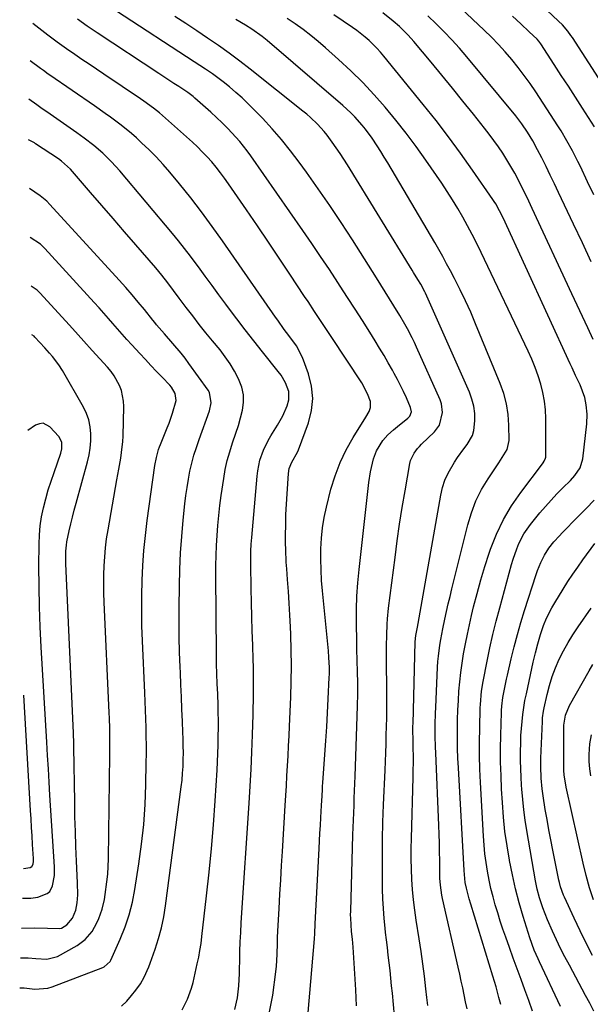
# Model space of a CAD drawing. Units: inches. Extents: x 1820370 to 1825614, y 420992 to 426293.
# Drawn here: x 1820386 to 1820601, y 422356 to 422727 of the extents above; entities that cross this region are included whole.
import ezdxf

# ---------------------------------------------------------------- set-up
doc = ezdxf.new("R2010")
doc.units = ezdxf.units.IN
doc.header["$MEASUREMENT"] = 0
doc.layers.add('7', color=7, linetype='Continuous')
doc.layers.add('8', color=7, linetype='Continuous')

msp = doc.modelspace()

# ---------------------------------------------------------------- linework, layer by layer
at = {"layer": '7', "color": 18}
for points in [[(1820610.1, 422695.2, 1984), (1820594.13, 422719.88, 1984), (1820593.56, 422720.73, 1984), (1820592.34, 422722.38, 1984), (1820590.32, 422724.7, 1984), (1820588.87, 422726.14, 1984), (1820573.79, 422740.32, 1984)], [(1820529.02, 422330.8, 1966), (1820526.34, 422360.57, 1966), (1820526.07, 422363.44, 1966), (1820525.78, 422366.31, 1966), (1820525.47, 422369.17, 1966), (1820525.14, 422372.04, 1966), (1820524.8, 422374.9, 1966), (1820524.46, 422377.76, 1966), (1820524.12, 422380.62, 1966), (1820523.79, 422383.48, 1966), (1820523.6, 422385.08, 1966), (1820523.24, 422388.74, 1966), (1820522.95, 422392.41, 1966), (1820522.77, 422396.09, 1966), (1820522.67, 422399.77, 1966), (1820522.61, 422405.4, 1966), (1820522.6, 422411.9, 1966), (1820522.65, 422418.4, 1966), (1820522.8, 422424.9, 1966), (1820523.03, 422431.4, 1966), (1820523.59, 422444.5, 1966), (1820523.72, 422447.77, 1966), (1820523.85, 422451.05, 1966), (1820523.96, 422454.33, 1966), (1820524.07, 422457.61, 1966), (1820524.15, 422460.89, 1966), (1820524.21, 422464.17, 1966), (1820524.24, 422467.45, 1966), (1820524.24, 422470.73, 1966), (1820524.18, 422489.17, 1966), (1820524.19, 422491.21, 1966), (1820524.24, 422495.28, 1966), (1820524.39, 422499.35, 1966), (1820524.52, 422501.39, 1966), (1820524.93, 422505.44, 1966), (1820527.34, 422524.43, 1966), (1820528.18, 422530.7, 1966), (1820529.09, 422536.97, 1966), (1820530.09, 422543.22, 1966), (1820531.14, 422549.46, 1966), (1820532.98, 422559.82, 1966), (1820533.23, 422560.85, 1966), (1820534.53, 422563.72, 1966), (1820535.8, 422565.43, 1966), (1820536.52, 422566.22, 1966), (1820537.26, 422566.98, 1966), (1820542.17, 422571.63, 1966), (1820544.12, 422574.21, 1966), (1820545.25, 422578.94, 1966), (1820544.83, 422582.15, 1966), (1820544.29, 422583.71, 1966), (1820535.49, 422603.54, 1966), (1820534.68, 422605.3, 1966), (1820533.84, 422607.04, 1966), (1820532.03, 422610.46, 1966), (1820531.08, 422612.14, 1966), (1820529.12, 422615.47, 1966), (1820526.89, 422619.08, 1966), (1820525.26, 422621.7, 1966), (1820523.63, 422624.32, 1966), (1820521.99, 422626.93, 1966), (1820520.34, 422629.55, 1966), (1820511.29, 422643.86, 1966), (1820507.11, 422650.33, 1966), (1820502.85, 422656.75, 1966), (1820498.46, 422663.08, 1966), (1820493.99, 422669.35, 1966), (1820491.27, 422673.09, 1966), (1820488.01, 422677.38, 1966), (1820484.63, 422681.58, 1966), (1820481.08, 422685.63, 1966), (1820477.42, 422689.58, 1966), (1820474.3, 422692.8, 1966), (1820472.07, 422695.03, 1966), (1820469.78, 422697.2, 1966), (1820467.42, 422699.3, 1966), (1820465.01, 422701.33, 1966), (1820462.68, 422703.23, 1966), (1820458.71, 422706.23, 1966), (1820455.97, 422708.09, 1966), (1820451.81, 422710.83, 1966), (1820422.47, 422729.89, 1966)], [(1820579.07, 422353.85, 1974), (1820577.68, 422357.86, 1974), (1820576.23, 422361.85, 1974), (1820574.76, 422365.82, 1974), (1820573.29, 422369.8, 1974), (1820571.84, 422373.79, 1974), (1820570.4, 422377.78, 1974), (1820568.99, 422381.71, 1974), (1820567.94, 422384.72, 1974), (1820566.93, 422387.74, 1974), (1820565.98, 422390.78, 1974), (1820565.06, 422393.83, 1974), (1820564.22, 422396.91, 1974), (1820563.45, 422400, 1974), (1820562.78, 422403.11, 1974), (1820562.13, 422406.48, 1974), (1820561.62, 422409.75, 1974), (1820561.18, 422413.03, 1974), (1820560.87, 422416.33, 1974), (1820560.63, 422419.63, 1974), (1820559.53, 422439.8, 1974), (1820559.32, 422444.9, 1974), (1820559.18, 422450, 1974), (1820559.16, 422455.1, 1974), (1820559.23, 422460.21, 1974), (1820559.41, 422467.93, 1974), (1820559.46, 422469.17, 1974), (1820559.86, 422474.12, 1974), (1820560.46, 422477.8, 1974), (1820562, 422485.45, 1974), (1820563.07, 422490.48, 1974), (1820564.21, 422495.5, 1974), (1820565.45, 422500.49, 1974), (1820566.75, 422505.47, 1974), (1820571.21, 422521.75, 1974), (1820571.81, 422523.76, 1974), (1820573.19, 422527.72, 1974), (1820573.98, 422529.67, 1974), (1820575.88, 422533.37, 1974), (1820577.03, 422535.11, 1974), (1820578.29, 422536.78, 1974), (1820581.89, 422541.18, 1974), (1820583.96, 422543.63, 1974), (1820586.08, 422546.03, 1974), (1820588.28, 422548.36, 1974), (1820590.53, 422550.64, 1974), (1820593.39, 422553.43, 1974), (1820595.02, 422555.2, 1974), (1820597.05, 422558.17, 1974), (1820598.08, 422561.54, 1974), (1820599.58, 422574.74, 1974), (1820599.71, 422578.31, 1974), (1820599.29, 422581.85, 1974), (1820598.73, 422584.53, 1974), (1820597.95, 422586.96, 1974), (1820596.96, 422589.31, 1974), (1820595.31, 422592.87, 1974), (1820593.98, 422595.75, 1974), (1820593.31, 422597.19, 1974), (1820568.02, 422652.09, 1974), (1820566.7, 422654.79, 1974), (1820565.24, 422657.41, 1974), (1820564.7, 422658.25, 1974), (1820564.14, 422659.08, 1974), (1820556.51, 422670.11, 1974), (1820552.05, 422676.39, 1974), (1820547.49, 422682.6, 1974), (1820542.79, 422688.7, 1974), (1820538, 422694.73, 1974), (1820523.17, 422712.92, 1974), (1820521.87, 422714.45, 1974), (1820520.52, 422715.94, 1974), (1820517.64, 422718.77, 1974), (1820516.13, 422720.1, 1974), (1820512.96, 422722.59, 1974), (1820511.31, 422723.75, 1974), (1820504.37, 422728.42, 1974)], [(1820601.96, 422606.44, 1976), (1820599.95, 422610.73, 1976), (1820597.94, 422615.03, 1976), (1820595.93, 422619.32, 1976), (1820593.93, 422623.62, 1976), (1820578.98, 422655.68, 1976), (1820577.72, 422658.35, 1976), (1820576.44, 422661.01, 1976), (1820575.13, 422663.65, 1976), (1820573.8, 422666.29, 1976), (1820572.41, 422668.91, 1976), (1820570.98, 422671.46, 1976), (1820569.47, 422673.96, 1976), (1820567.89, 422676.42, 1976), (1820566.25, 422678.84, 1976), (1820564.56, 422681.22, 1976), (1820562.81, 422683.56, 1976), (1820561.02, 422685.87, 1976), (1820556.83, 422691.13, 1976), (1820552.9, 422696.04, 1976), (1820548.94, 422700.92, 1976), (1820544.95, 422705.78, 1976), (1820540.93, 422710.62, 1976), (1820534.39, 422718.44, 1976), (1820532.34, 422720.77, 1976), (1820529.04, 422724.05, 1976), (1820526.7, 422726.09, 1976), (1820522.79, 422729.17, 1976)], [(1820494.6, 422353.38, 1962), (1820497.07, 422381.01, 1962), (1820497.19, 422383.12, 1962), (1820497.27, 422386.65, 1962), (1820498.77, 422415.05, 1962), (1820498.93, 422417.94, 1962), (1820499.08, 422420.83, 1962), (1820499.24, 422423.73, 1962), (1820499.4, 422426.62, 1962), (1820499.65, 422431.18, 1962), (1820499.87, 422434.83, 1962), (1820500.02, 422437.26, 1962), (1820500.11, 422438.48, 1962), (1820500.19, 422439.69, 1962), (1820500.95, 422450.31, 1962), (1820501.31, 422455.56, 1962), (1820501.64, 422460.81, 1962), (1820501.94, 422466.06, 1962), (1820502.22, 422471.31, 1962), (1820502.62, 422479.29, 1962), (1820502.66, 422480.55, 1962), (1820502.66, 422483.07, 1962), (1820502.46, 422486.85, 1962), (1820502.25, 422489.36, 1962), (1820500.04, 422511.88, 1962), (1820499.72, 422515.84, 1962), (1820499.49, 422519.8, 1962), (1820499.41, 422523.77, 1962), (1820499.41, 422527.74, 1962), (1820499.63, 422531.7, 1962), (1820500.02, 422535.63, 1962), (1820500.69, 422539.52, 1962), (1820501.54, 422543.39, 1962), (1820503.25, 422550.06, 1962), (1820504.81, 422555.14, 1962), (1820506.67, 422560.1, 1962), (1820508.97, 422564.86, 1962), (1820511.58, 422569.49, 1962), (1820516.4, 422577.19, 1962), (1820517.57, 422579.3, 1962), (1820518.14, 422580.77, 1962), (1820518.06, 422583.04, 1962), (1820517.05, 422585.95, 1962), (1820514.89, 422590.09, 1962), (1820503.37, 422607.5, 1962), (1820500.86, 422611.27, 1962), (1820499.61, 422613.16, 1962), (1820497.1, 422616.92, 1962), (1820494.6, 422620.69, 1962), (1820493.34, 422622.58, 1962), (1820487.78, 422630.94, 1962), (1820483.73, 422637, 1962), (1820479.67, 422643.05, 1962), (1820475.57, 422649.07, 1962), (1820471.45, 422655.09, 1962), (1820464.7, 422664.9, 1962), (1820463.19, 422667.02, 1962), (1820461.63, 422669.11, 1962), (1820460.01, 422671.15, 1962), (1820458.35, 422673.15, 1962), (1820456.61, 422675.09, 1962), (1820454.83, 422676.99, 1962), (1820452.98, 422678.81, 1962), (1820451.07, 422680.59, 1962), (1820440.99, 422689.64, 1962), (1820438.75, 422691.58, 1962), (1820436.42, 422693.42, 1962), (1820432.81, 422696.03, 1962), (1820431.59, 422696.87, 1962), (1820417.75, 422706.18, 1962), (1820415.01, 422708.03, 1962), (1820412.27, 422709.88, 1962), (1820409.53, 422711.73, 1962), (1820406.8, 422713.59, 1962), (1820403.71, 422715.68, 1962), (1820400.19, 422718.18, 1962), (1820396.73, 422720.77, 1962), (1820395.59, 422721.64, 1962), (1820394.45, 422722.52, 1962), (1820390.99, 422725.19, 1962)], [(1820512.79, 422355.86, 1964), (1820512.59, 422361.88, 1964), (1820512.27, 422367.9, 1964), (1820511.58, 422377.98, 1964), (1820511.32, 422380.91, 1964), (1820510.99, 422383.84, 1964), (1820510.78, 422386.36, 1964), (1820510.66, 422388.88, 1964), (1820510.65, 422390.14, 1964), (1820510.67, 422391.4, 1964), (1820511.51, 422420.15, 1964), (1820511.6, 422422.9, 1964), (1820511.69, 422425.66, 1964), (1820511.8, 422428.41, 1964), (1820511.91, 422431.16, 1964), (1820512.03, 422433.91, 1964), (1820512.14, 422436.67, 1964), (1820512.25, 422439.42, 1964), (1820512.35, 422442.17, 1964), (1820513.14, 422464.59, 1964), (1820513.25, 422468.82, 1964), (1820513.31, 422473.04, 1964), (1820513.29, 422477.27, 1964), (1820513.22, 422481.5, 1964), (1820513.12, 422485.72, 1964), (1820513.03, 422489.95, 1964), (1820512.95, 422494.18, 1964), (1820512.88, 422498.4, 1964), (1820512.86, 422499.95, 1964), (1820512.88, 422504.95, 1964), (1820513.02, 422509.94, 1964), (1820513.36, 422514.92, 1964), (1820513.82, 422519.9, 1964), (1820517.49, 422552.61, 1964), (1820518.11, 422556.67, 1964), (1820519.27, 422561.47, 1964), (1820520.38, 422564.51, 1964), (1820522.75, 422568.43, 1964), (1820524.62, 422570.59, 1964), (1820526.82, 422572.43, 1964), (1820528.32, 422573.63, 1964), (1820532.22, 422576.76, 1964), (1820532.98, 422577.6, 1964), (1820533.49, 422579.22, 1964), (1820533.2, 422580.88, 1964), (1820531.61, 422584.48, 1964), (1820530.55, 422586.8, 1964), (1820529.44, 422589.11, 1964), (1820528.27, 422591.38, 1964), (1820527.06, 422593.63, 1964), (1820526.41, 422594.81, 1964), (1820524.82, 422597.61, 1964), (1820523.2, 422600.41, 1964), (1820521.54, 422603.17, 1964), (1820519.84, 422605.91, 1964), (1820517.81, 422609.15, 1964), (1820515.06, 422613.49, 1964), (1820512.3, 422617.83, 1964), (1820509.52, 422622.15, 1964), (1820506.73, 422626.46, 1964), (1820505.88, 422627.78, 1964), (1820502.63, 422632.72, 1964), (1820499.34, 422637.65, 1964), (1820496.01, 422642.54, 1964), (1820492.65, 422647.42, 1964), (1820473.08, 422675.45, 1964), (1820471.76, 422677.27, 1964), (1820468.94, 422680.79, 1964), (1820467.45, 422682.49, 1964), (1820464.43, 422685.72, 1964), (1820462.35, 422687.84, 1964), (1820460.19, 422689.9, 1964), (1820457.99, 422691.9, 1964), (1820452.07, 422697.14, 1964), (1820451.32, 422697.78, 1964), (1820449.35, 422699.25, 1964), (1820448.94, 422699.53, 1964), (1820445.97, 422701.47, 1964), (1820444.07, 422702.7, 1964), (1820442.18, 422703.95, 1964), (1820438.4, 422706.44, 1964), (1820415.24, 422721.73, 1964), (1820411.54, 422724.24, 1964), (1820407.89, 422726.81, 1964)], [(1820539.67, 422355.96, 1968), (1820539.33, 422359.03, 1968), (1820538.97, 422362.28, 1968), (1820538.42, 422366.97, 1968), (1820537.83, 422371.66, 1968), (1820537.16, 422376.34, 1968), (1820536.45, 422381.01, 1968), (1820535.32, 422388.06, 1968), (1820534.77, 422391.88, 1968), (1820534.31, 422395.71, 1968), (1820533.97, 422399.55, 1968), (1820533.71, 422403.4, 1968), (1820533.56, 422407.26, 1968), (1820533.47, 422411.12, 1968), (1820533.47, 422414.98, 1968), (1820533.53, 422418.84, 1968), (1820534.16, 422441.81, 1968), (1820534.22, 422444.5, 1968), (1820534.25, 422447.19, 1968), (1820534.24, 422449.87, 1968), (1820534.21, 422452.56, 1968), (1820534.14, 422456.63, 1968), (1820534.11, 422458.58, 1968), (1820534.1, 422460.54, 1968), (1820534.11, 422461.19, 1968), (1820534.13, 422461.84, 1968), (1820534.96, 422492.68, 1968), (1820535.2, 422495.14, 1968), (1820535.79, 422498.28, 1968), (1820536.03, 422499.61, 1968), (1820544.57, 422547.87, 1968), (1820545.25, 422550.73, 1968), (1820546.13, 422553.5, 1968), (1820547.33, 422556.15, 1968), (1820549.7, 422560.25, 1968), (1820550.83, 422561.97, 1968), (1820553.23, 422565.3, 1968), (1820554.51, 422566.91, 1968), (1820556.51, 422570.33, 1968), (1820557.04, 422572.22, 1968), (1820557.39, 422575.77, 1968), (1820557.32, 422578.57, 1968), (1820557, 422581.33, 1968), (1820556.29, 422584.01, 1968), (1820555.33, 422586.65, 1968), (1820538.81, 422623.78, 1968), (1820538.53, 422624.36, 1968), (1820537, 422627.21, 1968), (1820535.93, 422628.99, 1968), (1820534.31, 422631.63, 1968), (1820533.76, 422632.52, 1968), (1820509.44, 422672.02, 1968), (1820508.07, 422674.2, 1968), (1820506.67, 422676.35, 1968), (1820505.23, 422678.47, 1968), (1820503.75, 422680.57, 1968), (1820501.8, 422683.23, 1968), (1820500.65, 422684.65, 1968), (1820498.17, 422687.35, 1968), (1820495.5, 422689.87, 1968), (1820494.11, 422691.07, 1968), (1820492.7, 422692.24, 1968), (1820472.82, 422708.06, 1968), (1820468.91, 422711.09, 1968), (1820464.95, 422714.05, 1968), (1820460.91, 422716.91, 1968), (1820456.83, 422719.7, 1968), (1820452.7, 422722.43, 1968), (1820448.57, 422725.15, 1968), (1820444.42, 422727.85, 1968)], [(1820567.13, 422356.37, 1972), (1820566.46, 422359.06, 1972), (1820565.35, 422363.07, 1972), (1820564.17, 422367.05, 1972), (1820555.9, 422394.06, 1972), (1820555.3, 422396.07, 1972), (1820554.22, 422400.12, 1972), (1820553.8, 422402.3, 1972), (1820553.32, 422406.72, 1972), (1820551.2, 422445.38, 1972), (1820551.04, 422448.99, 1972), (1820550.92, 422452.61, 1972), (1820550.87, 422456.22, 1972), (1820550.86, 422459.84, 1972), (1820550.92, 422463.52, 1972), (1820551.02, 422467.08, 1972), (1820551.19, 422470.63, 1972), (1820551.41, 422474.18, 1972), (1820551.71, 422477.72, 1972), (1820552.09, 422481.25, 1972), (1820552.59, 422484.76, 1972), (1820553.15, 422488.27, 1972), (1820553.85, 422491.99, 1972), (1820554.56, 422495.55, 1972), (1820555.33, 422499.09, 1972), (1820556.15, 422502.63, 1972), (1820556.92, 422505.82, 1972), (1820558.23, 422510.92, 1972), (1820559.63, 422515.99, 1972), (1820561.17, 422521.02, 1972), (1820562.8, 422526.03, 1972), (1820563.34, 422527.59, 1972), (1820565.57, 422533.22, 1972), (1820568.15, 422538.67, 1972), (1820571.23, 422543.85, 1972), (1820574.65, 422548.85, 1972), (1820582.82, 422559.65, 1972), (1820583.06, 422559.98, 1972), (1820583.51, 422560.67, 1972), (1820584, 422561.78, 1972), (1820584.07, 422562.17, 1972), (1820584.1, 422562.58, 1972), (1820584.1, 422576.65, 1972), (1820583.96, 422579.94, 1972), (1820583.63, 422583.21, 1972), (1820583.02, 422586.43, 1972), (1820582.21, 422589.63, 1972), (1820581.19, 422592.77, 1972), (1820580.08, 422595.88, 1972), (1820578.82, 422598.94, 1972), (1820577.47, 422601.95, 1972), (1820559.73, 422639.1, 1972), (1820558.08, 422642.46, 1972), (1820556.39, 422645.81, 1972), (1820554.63, 422649.12, 1972), (1820552.83, 422652.41, 1972), (1820550.95, 422655.65, 1972), (1820549.01, 422658.86, 1972), (1820546.99, 422662.01, 1972), (1820544.91, 422665.13, 1972), (1820538.98, 422673.78, 1972), (1820535.34, 422678.91, 1972), (1820531.59, 422683.96, 1972), (1820527.69, 422688.89, 1972), (1820523.68, 422693.74, 1972), (1820519.49, 422698.44, 1972), (1820515.19, 422703.02, 1972), (1820510.7, 422707.42, 1972), (1820506.09, 422711.7, 1972), (1820501.19, 422716.07, 1972), (1820498.43, 422718.45, 1972), (1820495.61, 422720.75, 1972), (1820492.72, 422722.95, 1972), (1820489.77, 422725.08, 1972), (1820486.76, 422727.13, 1972)], [(1820601.2, 422635.58, 1978), (1820597.85, 422642.69, 1978), (1820594.49, 422649.8, 1978), (1820588.92, 422661.61, 1978), (1820587.36, 422664.89, 1978), (1820585.78, 422668.16, 1978), (1820584.18, 422671.42, 1978), (1820582.56, 422674.67, 1978), (1820581, 422677.76, 1978), (1820579.21, 422681.1, 1978), (1820577.24, 422684.33, 1978), (1820575.08, 422687.45, 1978), (1820572.75, 422690.43, 1978), (1820554.36, 422712.64, 1978), (1820551.58, 422715.87, 1978), (1820548.74, 422719.04, 1978), (1820545.8, 422722.12, 1978), (1820542.79, 422725.13, 1978), (1820539.68, 422728.05, 1978)], [(1820602.39, 422686.32, 1982), (1820597.89, 422693.35, 1982), (1820595.24, 422697.48, 1982), (1820592.59, 422701.6, 1982), (1820589.93, 422705.71, 1982), (1820587.26, 422709.82, 1982), (1820582.22, 422717.56, 1982), (1820581.44, 422718.6, 1982), (1820580.78, 422719.32, 1982), (1820577.87, 422722.07, 1982), (1820574.71, 422725.03, 1982), (1820571.51, 422727.96, 1982)], [(1820467.03, 422354.46, 1958), (1820468.09, 422358.87, 1958), (1820468.61, 422363.44, 1958), (1820468.82, 422368.03, 1958), (1820468.92, 422374.48, 1958), (1820468.95, 422376.29, 1958), (1820469.08, 422379.89, 1958), (1820469.28, 422383.5, 1958), (1820469.5, 422387.1, 1958), (1820469.62, 422388.9, 1958), (1820472.44, 422432.08, 1958), (1820472.83, 422438.49, 1958), (1820473.17, 422444.89, 1958), (1820473.45, 422451.3, 1958), (1820473.69, 422457.7, 1958), (1820473.94, 422465.39, 1958), (1820474.01, 422467.96, 1958), (1820474.07, 422470.53, 1958), (1820474.1, 422473.1, 1958), (1820474.11, 422475.67, 1958), (1820474.1, 422478.24, 1958), (1820474.08, 422480.81, 1958), (1820474.03, 422483.38, 1958), (1820473.96, 422485.95, 1958), (1820473.79, 422491.48, 1958), (1820473.64, 422496.82, 1958), (1820473.49, 422502.15, 1958), (1820473.36, 422507.49, 1958), (1820473.24, 422512.83, 1958), (1820473.06, 422521.77, 1958), (1820473.04, 422524.32, 1958), (1820473.09, 422526.87, 1958), (1820473.21, 422529.42, 1958), (1820473.4, 422531.97, 1958), (1820475.45, 422555.07, 1958), (1820475.69, 422557.07, 1958), (1820476.52, 422561.02, 1958), (1820477.81, 422564.84, 1958), (1820479.55, 422568.47, 1958), (1820480.58, 422570.21, 1958), (1820483.14, 422574.16, 1958), (1820485.15, 422577.69, 1958), (1820486.76, 422581.43, 1958), (1820487.37, 422583.65, 1958), (1820487.33, 422586.88, 1958), (1820486.18, 422590.05, 1958), (1820484.45, 422593, 1958), (1820483.43, 422594.39, 1958), (1820477.44, 422601.79, 1958), (1820474.18, 422605.87, 1958), (1820470.97, 422609.97, 1958), (1820467.81, 422614.13, 1958), (1820464.7, 422618.31, 1958), (1820463.65, 422619.73, 1958), (1820461.09, 422623.22, 1958), (1820458.52, 422626.72, 1958), (1820455.96, 422630.21, 1958), (1820453.4, 422633.71, 1958), (1820452.55, 422634.87, 1958), (1820450.38, 422637.76, 1958), (1820448.18, 422640.63, 1958), (1820445.91, 422643.45, 1958), (1820443.61, 422646.24, 1958), (1820423.73, 422669.86, 1958), (1820420.69, 422673.24, 1958), (1820417.42, 422676.41, 1958), (1820413.95, 422679.36, 1958), (1820410.32, 422682.11, 1958), (1820407.55, 422684.09, 1958), (1820405.05, 422685.85, 1958), (1820402.56, 422687.61, 1958), (1820400.05, 422689.36, 1958), (1820397.54, 422691.1, 1958), (1820394.02, 422693.52, 1958), (1820392.51, 422694.58, 1958), (1820389.51, 422696.73, 1958)], [(1820447.27, 422354.37, 1956), (1820449.26, 422358.36, 1956), (1820450.76, 422362.54, 1956), (1820451.33, 422364.69, 1956), (1820452.91, 422371.6, 1956), (1820453.46, 422374.15, 1956), (1820453.94, 422376.72, 1956), (1820454.34, 422379.3, 1956), (1820454.68, 422381.88, 1956), (1820456.43, 422397.18, 1956), (1820457.38, 422406.1, 1956), (1820458.25, 422415.02, 1956), (1820458.98, 422423.95, 1956), (1820459.63, 422432.89, 1956), (1820460.39, 422444.5, 1956), (1820460.56, 422447.64, 1956), (1820460.71, 422450.78, 1956), (1820460.79, 422453.93, 1956), (1820460.85, 422457.08, 1956), (1820460.88, 422460.51, 1956), (1820460.88, 422463.25, 1956), (1820460.85, 422466, 1956), (1820460.78, 422468.74, 1956), (1820460.61, 422473.23, 1956), (1820460.44, 422476.96, 1956), (1820460.28, 422480.69, 1956), (1820460.15, 422484.42, 1956), (1820460.1, 422488.15, 1956), (1820459.95, 422517.7, 1956), (1820459.97, 422521.46, 1956), (1820460.04, 422525.23, 1956), (1820460.19, 422528.99, 1956), (1820460.39, 422532.75, 1956), (1820460.68, 422536.5, 1956), (1820461.02, 422540.25, 1956), (1820461.46, 422543.98, 1956), (1820461.95, 422547.72, 1956), (1820462.88, 422554.16, 1956), (1820463.47, 422557.55, 1956), (1820464.2, 422560.91, 1956), (1820465.14, 422564.22, 1956), (1820466.2, 422567.49, 1956), (1820467.47, 422571.17, 1956), (1820468.38, 422574.04, 1956), (1820469.2, 422576.95, 1956), (1820469.95, 422579.87, 1956), (1820470.33, 422582.77, 1956), (1820470.31, 422585.63, 1956), (1820469.71, 422588.43, 1956), (1820468.5, 422591.61, 1956), (1820466.98, 422594.48, 1956), (1820465.32, 422597.26, 1956), (1820463.47, 422599.92, 1956), (1820461.48, 422602.49, 1956), (1820458.67, 422605.87, 1956), (1820456.14, 422608.96, 1956), (1820453.64, 422612.08, 1956), (1820451.2, 422615.23, 1956), (1820448.79, 422618.42, 1956), (1820446.17, 422621.94, 1956), (1820444.01, 422624.83, 1956), (1820441.82, 422627.69, 1956), (1820439.58, 422630.52, 1956), (1820437.27, 422633.29, 1956), (1820429.81, 422641.98, 1956), (1820425.56, 422646.92, 1956), (1820421.3, 422651.86, 1956), (1820417.03, 422656.78, 1956), (1820412.75, 422661.7, 1956), (1820405.16, 422670.39, 1956), (1820404.14, 422671.49, 1956), (1820401.89, 422673.47, 1956), (1820400.67, 422674.34, 1956), (1820392.07, 422680.02, 1956), (1820391.64, 422680.29, 1956), (1820389.4, 422681.43, 1956)], [(1820424.46, 422355.75, 1954), (1820426.41, 422357.64, 1954), (1820428.22, 422359.69, 1954), (1820429.84, 422361.77, 1954), (1820431.51, 422364.13, 1954), (1820432.94, 422366.63, 1954), (1820434.72, 422370.59, 1954), (1820435.22, 422371.94, 1954), (1820437.06, 422377.16, 1954), (1820438.34, 422381.17, 1954), (1820439.44, 422385.22, 1954), (1820440.29, 422389.33, 1954), (1820440.97, 422393.48, 1954), (1820446.89, 422438.2, 1954), (1820447.19, 422440.76, 1954), (1820447.42, 422443.32, 1954), (1820447.57, 422445.89, 1954), (1820447.66, 422448.47, 1954), (1820447.69, 422451.04, 1954), (1820447.68, 422453.62, 1954), (1820447.62, 422456.2, 1954), (1820447.54, 422458.77, 1954), (1820447.37, 422462.82, 1954), (1820447.17, 422467.41, 1954), (1820446.97, 422472.01, 1954), (1820446.77, 422476.61, 1954), (1820446.57, 422481.2, 1954), (1820446.48, 422483.21, 1954), (1820446.28, 422488.82, 1954), (1820446.14, 422494.42, 1954), (1820446.1, 422500.03, 1954), (1820446.12, 422505.63, 1954), (1820446.23, 422513.8, 1954), (1820446.39, 422519.98, 1954), (1820446.66, 422526.15, 1954), (1820447.1, 422532.32, 1954), (1820447.66, 422538.48, 1954), (1820448.29, 422544.61, 1954), (1820448.66, 422547.69, 1954), (1820449.08, 422550.76, 1954), (1820449.6, 422553.82, 1954), (1820450.18, 422556.87, 1954), (1820450.88, 422559.9, 1954), (1820451.66, 422562.89, 1954), (1820452.58, 422565.85, 1954), (1820453.59, 422568.79, 1954), (1820457.57, 422579.56, 1954), (1820458.21, 422582.54, 1954), (1820457.54, 422586.43, 1954), (1820457.04, 422587.3, 1954), (1820449.78, 422597.41, 1954), (1820448.34, 422599.35, 1954), (1820446.86, 422601.25, 1954), (1820443.75, 422604.92, 1954), (1820440.54, 422608.52, 1954), (1820437.63, 422611.96, 1954), (1820436.92, 422612.84, 1954), (1820436.21, 422613.71, 1954), (1820433.05, 422617.64, 1954), (1820430.73, 422620.46, 1954), (1820428.39, 422623.24, 1954), (1820425.98, 422625.99, 1954), (1820423.55, 422628.7, 1954), (1820397.47, 422657.2, 1954), (1820396.32, 422658.36, 1954), (1820393.83, 422660.44, 1954), (1820389.73, 422663.12, 1954)], [(1820386.09, 422362.67, 1952), (1820387.79, 422362.58, 1952), (1820391.77, 422362.09, 1952), (1820396.72, 422362.46, 1952), (1820398.33, 422362.95, 1952), (1820417.35, 422370.26, 1952), (1820417.83, 422370.48, 1952), (1820420.12, 422372.56, 1952), (1820420.37, 422373.02, 1952), (1820423.93, 422380.98, 1952), (1820425.73, 422385.51, 1952), (1820427.29, 422390.1, 1952), (1820428.49, 422394.81, 1952), (1820429.43, 422399.59, 1952), (1820430.95, 422409.26, 1952), (1820431.95, 422416.65, 1952), (1820432.76, 422424.07, 1952), (1820433.26, 422431.51, 1952), (1820433.55, 422438.96, 1952), (1820433.72, 422447.34, 1952), (1820433.76, 422450.62, 1952), (1820433.76, 422453.91, 1952), (1820433.72, 422457.19, 1952), (1820433.65, 422460.48, 1952), (1820433.55, 422463.76, 1952), (1820433.44, 422467.04, 1952), (1820433.31, 422470.33, 1952), (1820433.17, 422473.61, 1952), (1820432.31, 422493.1, 1952), (1820432.12, 422498.77, 1952), (1820432.02, 422504.44, 1952), (1820432.04, 422510.12, 1952), (1820432.15, 422515.79, 1952), (1820432.42, 422521.45, 1952), (1820432.81, 422527.11, 1952), (1820433.39, 422532.75, 1952), (1820434.09, 422538.37, 1952), (1820436.99, 422559.02, 1952), (1820437.54, 422562.05, 1952), (1820438.35, 422565.01, 1952), (1820438.69, 422565.98, 1952), (1820439.07, 422566.93, 1952), (1820441.65, 422573.15, 1952), (1820442.38, 422574.98, 1952), (1820443.66, 422578.7, 1952), (1820444.94, 422583.5, 1952), (1820444.62, 422586.13, 1952), (1820443.26, 422588.51, 1952), (1820442.66, 422589.2, 1952), (1820439.7, 422592.23, 1952), (1820437.58, 422594.42, 1952), (1820435.47, 422596.62, 1952), (1820433.39, 422598.85, 1952), (1820431.32, 422601.08, 1952), (1820428.24, 422604.44, 1952), (1820426.46, 422606.4, 1952), (1820424.69, 422608.37, 1952), (1820422.94, 422610.36, 1952), (1820421.21, 422612.35, 1952), (1820419.47, 422614.35, 1952), (1820417.72, 422616.33, 1952), (1820415.95, 422618.3, 1952), (1820414.18, 422620.26, 1952), (1820395.59, 422640.57, 1952), (1820393.91, 422642.18, 1952), (1820390.06, 422644.8, 1952)], [(1820386.79, 422385.09, 1948), (1820391.68, 422385.19, 1948), (1820396.57, 422385.09, 1948), (1820401.19, 422384.94, 1948), (1820401.88, 422385.08, 1948), (1820403.8, 422386.32, 1948), (1820406.01, 422388.81, 1948), (1820407.17, 422391.8, 1948), (1820407.76, 422394.63, 1948), (1820407.94, 422397.61, 1948), (1820407.88, 422402.08, 1948), (1820407.49, 422410.24, 1948), (1820407.25, 422415.81, 1948), (1820407.05, 422421.39, 1948), (1820406.9, 422426.96, 1948), (1820406.79, 422432.54, 1948), (1820406.47, 422453.16, 1948), (1820406.44, 422454.47, 1948), (1820406.33, 422458.41, 1948), (1820403.5, 422522.23, 1948), (1820403.47, 422523.38, 1948), (1820403.49, 422526.84, 1948), (1820403.68, 422529.13, 1948), (1820403.85, 422530.27, 1948), (1820404.72, 422534.4, 1948), (1820405.32, 422537.03, 1948), (1820405.94, 422539.65, 1948), (1820406.61, 422542.25, 1948), (1820407.3, 422544.85, 1948), (1820411.58, 422560.37, 1948), (1820412.18, 422562.97, 1948), (1820412.62, 422565.6, 1948), (1820412.83, 422568.25, 1948), (1820412.87, 422570.93, 1948), (1820412.61, 422573.56, 1948), (1820412.1, 422576.13, 1948), (1820411.21, 422578.59, 1948), (1820410.08, 422580.98, 1948), (1820402.23, 422594.78, 1948), (1820400.88, 422596.91, 1948), (1820398.42, 422600.01, 1948), (1820397.37, 422601.24, 1948), (1820395.58, 422603.24, 1948), (1820391.84, 422607.32, 1948), (1820391.5, 422607.65, 1948), (1820390.72, 422608.18, 1948)], [(1820387.14, 422396.3, 1946), (1820390.29, 422396.38, 1946), (1820392.9, 422396.68, 1946), (1820396.49, 422398.06, 1946), (1820397.39, 422398.84, 1946), (1820398.5, 422401.01, 1946), (1820399.16, 422404.86, 1946), (1820399.23, 422406.49, 1946), (1820399.2, 422408.13, 1946), (1820397.5, 422435.02, 1946), (1820397.19, 422440, 1946), (1820396.89, 422445, 1946), (1820396.58, 422449.99, 1946), (1820396.28, 422454.98, 1946), (1820394.17, 422490.7, 1946), (1820393.79, 422498.31, 1946), (1820393.51, 422505.92, 1946), (1820393.37, 422513.54, 1946), (1820393.33, 422521.17, 1946), (1820393.37, 422529.47, 1946), (1820393.5, 422532.93, 1946), (1820393.8, 422536.36, 1946), (1820394.34, 422539.77, 1946), (1820395.03, 422543.16, 1946), (1820395.9, 422546.52, 1946), (1820396.84, 422549.86, 1946), (1820397.89, 422553.16, 1946), (1820399.01, 422556.45, 1946), (1820401.58, 422563.63, 1946), (1820401.99, 422565.26, 1946), (1820401.96, 422567.74, 1946), (1820400.86, 422569.88, 1946), (1820397.44, 422573.59, 1946), (1820394.88, 422574.88, 1946), (1820393.51, 422574.73, 1946), (1820392.1, 422574.17, 1946), (1820389.18, 422572.13, 1946)], [(1820589.57, 422355.57, 1976), (1820581.69, 422372.41, 1976), (1820581.18, 422373.51, 1976), (1820579.71, 422376.84, 1976), (1820578.06, 422381.39, 1976), (1820575.58, 422389.44, 1976), (1820574.08, 422394.65, 1976), (1820572.7, 422399.88, 1976), (1820571.5, 422405.16, 1976), (1820570.41, 422410.47, 1976), (1820570.39, 422410.58, 1976), (1820569.49, 422415.98, 1976), (1820568.73, 422421.4, 1976), (1820568.17, 422426.84, 1976), (1820567.75, 422432.3, 1976), (1820567.46, 422437.36, 1976), (1820567.23, 422442.42, 1976), (1820567.09, 422447.48, 1976), (1820567.07, 422452.55, 1976), (1820567.14, 422457.61, 1976), (1820567.36, 422466.14, 1976), (1820567.4, 422466.94, 1976), (1820567.51, 422468.55, 1976), (1820567.94, 422471.74, 1976), (1820568.66, 422475.56, 1976), (1820569.31, 422478.63, 1976), (1820569.66, 422480.16, 1976), (1820571.09, 422486.31, 1976), (1820572.22, 422490.9, 1976), (1820573.42, 422495.46, 1976), (1820574.73, 422500, 1976), (1820576.11, 422504.51, 1976), (1820580.46, 422518.1, 1976), (1820580.98, 422519.59, 1976), (1820582.17, 422522.5, 1976), (1820583.63, 422525.35, 1976), (1820585.28, 422527.91, 1976), (1820587.17, 422530.31, 1976), (1820589.21, 422532.6, 1976), (1820590.27, 422533.7, 1976), (1820596.2, 422539.71, 1976), (1820599.25, 422542.82, 1976), (1820602.31, 422545.94, 1976)], [(1820602.13, 422353.9, 1978), (1820600.6, 422356.83, 1978), (1820599.05, 422359.75, 1978), (1820592.96, 422371.11, 1978), (1820591.3, 422374.28, 1978), (1820589.68, 422377.47, 1978), (1820588.12, 422380.69, 1978), (1820586.6, 422383.93, 1978), (1820584.67, 422388.26, 1978), (1820582.95, 422392.76, 1978), (1820581.75, 422396.53, 1978), (1820580.89, 422399.7, 1978), (1820580.22, 422402.91, 1978), (1820576.94, 422421.85, 1978), (1820576.34, 422425.69, 1978), (1820575.81, 422429.53, 1978), (1820575.41, 422433.39, 1978), (1820575.09, 422437.27, 1978), (1820574.99, 422438.78, 1978), (1820574.81, 422441.9, 1978), (1820574.68, 422445.03, 1978), (1820574.61, 422448.15, 1978), (1820574.6, 422451.28, 1978), (1820574.65, 422454.9, 1978), (1820574.75, 422457.53, 1978), (1820574.92, 422460.17, 1978), (1820575.14, 422462.8, 1978), (1820575.43, 422465.42, 1978), (1820575.8, 422468.03, 1978), (1820576.25, 422470.63, 1978), (1820576.77, 422473.21, 1978), (1820579.38, 422485.07, 1978), (1820580.19, 422488.56, 1978), (1820581.07, 422492.03, 1978), (1820582.08, 422495.46, 1978), (1820583.28, 422498.83, 1978), (1820584.41, 422501.61, 1978), (1820586.36, 422505.53, 1978), (1820587.47, 422507.43, 1978), (1820590.66, 422512.57, 1978), (1820592.44, 422515.35, 1978), (1820594.26, 422518.11, 1978), (1820596.14, 422520.83, 1978), (1820598.06, 422523.52, 1978), (1820602.56, 422529.69, 1978)], [(1820602.06, 422395.77, 1982), (1820600.54, 422400.28, 1982), (1820599.26, 422404.87, 1982), (1820598.14, 422409.51, 1982), (1820591.8, 422438.09, 1982), (1820591.61, 422438.98, 1982), (1820591.01, 422442.6, 1982), (1820590.87, 422444.43, 1982), (1820590.86, 422445.35, 1982), (1820590.93, 422461.38, 1982), (1820591.49, 422465.19, 1982), (1820592.99, 422468.74, 1982), (1820600.35, 422481.79, 1982), (1820601.73, 422484.17, 1982)], [(1820387.49, 422407.51, 1944), (1820390.1, 422407.87, 1944), (1820390.72, 422408.31, 1944), (1820391.11, 422409.19, 1944), (1820391.28, 422410.21, 1944), (1820391.3, 422410.72, 1944), (1820391.29, 422411.24, 1944), (1820390.97, 422416.58, 1944), (1820390.78, 422419.77, 1944), (1820390.59, 422422.96, 1944), (1820390.4, 422426.15, 1944), (1820390.22, 422429.34, 1944), (1820387.71, 422472.64, 1944)], [(1820601.03, 422442.3, 1984), (1820600.62, 422444.99, 1984), (1820600.37, 422447.69, 1984), (1820600.38, 422450.4, 1984), (1820600.7, 422454.4, 1984), (1820601.28, 422457.7, 1984)]]:
    msp.add_polyline3d(points, dxfattribs=at)
at = {"layer": '8', "color": 18}
for points in [[(1820602.13, 422660.81, 1980), (1820599.82, 422665.66, 1980), (1820597.09, 422671.4, 1980), (1820596.13, 422673.37, 1980), (1820594.15, 422677.28, 1980), (1820592.06, 422681.14, 1980), (1820589.81, 422684.91, 1980), (1820588.64, 422686.76, 1980), (1820580.29, 422699.49, 1980), (1820578.15, 422702.62, 1980), (1820575.95, 422705.7, 1980), (1820573.65, 422708.71, 1980), (1820571.27, 422711.66, 1980), (1820568.79, 422714.53, 1980), (1820566.25, 422717.33, 1980), (1820563.61, 422720.04, 1980), (1820560.9, 422722.69, 1980), (1820552.15, 422730.93, 1980)], [(1820554.46, 422354.78, 1970), (1820553.91, 422357.39, 1970), (1820553.37, 422359.99, 1970), (1820552.82, 422362.6, 1970), (1820552.27, 422365.2, 1970), (1820551.69, 422367.8, 1970), (1820551.11, 422370.4, 1970), (1820545.21, 422396.25, 1970), (1820544.95, 422397.5, 1970), (1820544.41, 422401.28, 1970), (1820544.23, 422403.83, 1970), (1820544.17, 422406.38, 1970), (1820544.15, 422410.45, 1970), (1820544.11, 422413.76, 1970), (1820544.05, 422417.07, 1970), (1820543.95, 422420.38, 1970), (1820543.83, 422423.69, 1970), (1820542.67, 422451, 1970), (1820542.6, 422453.13, 1970), (1820542.5, 422457.39, 1970), (1820542.48, 422461.66, 1970), (1820542.57, 422465.92, 1970), (1820542.66, 422468.05, 1970), (1820543.37, 422483.23, 1970), (1820543.5, 422485.3, 1970), (1820543.67, 422487.37, 1970), (1820544.21, 422491.49, 1970), (1820544.55, 422493.54, 1970), (1820545.32, 422497.63, 1970), (1820546.1, 422501.29, 1970), (1820546.73, 422504.13, 1970), (1820547.38, 422506.97, 1970), (1820548.05, 422509.81, 1970), (1820548.74, 422512.64, 1970), (1820554.69, 422536.72, 1970), (1820556.07, 422541.28, 1970), (1820557.76, 422545.71, 1970), (1820559.9, 422549.94, 1970), (1820562.35, 422554.03, 1970), (1820566.37, 422560.02, 1970), (1820567.03, 422561.02, 1970), (1820569.58, 422565.04, 1970), (1820570.3, 422568.4, 1970), (1820570.19, 422574.15, 1970), (1820569.88, 422578.18, 1970), (1820569.28, 422582.15, 1970), (1820568.25, 422586.03, 1970), (1820566.92, 422589.85, 1970), (1820557.66, 422612.32, 1970), (1820555.82, 422616.63, 1970), (1820553.89, 422620.9, 1970), (1820551.85, 422625.12, 1970), (1820549.72, 422629.29, 1970), (1820548.18, 422632.23, 1970), (1820546.75, 422634.9, 1970), (1820545.29, 422637.56, 1970), (1820543.79, 422640.2, 1970), (1820542.27, 422642.82, 1970), (1820524.61, 422672.82, 1970), (1820523.31, 422674.98, 1970), (1820521.98, 422677.12, 1970), (1820520.62, 422679.24, 1970), (1820518.73, 422682.07, 1970), (1820516.29, 422685.43, 1970), (1820514.97, 422687.03, 1970), (1820512.18, 422690.12, 1970), (1820510.72, 422691.59, 1970), (1820507.65, 422694.4, 1970), (1820479.22, 422718.8, 1970), (1820477.37, 422720.32, 1970), (1820473.47, 422723.1, 1970), (1820471.08, 422724.58, 1970), (1820467.46, 422726.72, 1970)], [(1820480.13, 422353.55, 1960), (1820481.35, 422359.88, 1960), (1820482.5, 422368.68, 1960), (1820482.75, 422370.83, 1960), (1820483.04, 422375.16, 1960), (1820483.12, 422379.5, 1960), (1820483.17, 422381.67, 1960), (1820483.36, 422386.01, 1960), (1820483.73, 422392.43, 1960), (1820484.03, 422397.81, 1960), (1820484.35, 422403.19, 1960), (1820484.67, 422408.57, 1960), (1820484.99, 422413.95, 1960), (1820486.04, 422431.17, 1960), (1820486.26, 422434.91, 1960), (1820486.48, 422438.64, 1960), (1820486.69, 422442.38, 1960), (1820486.9, 422446.11, 1960), (1820487.1, 422449.85, 1960), (1820487.28, 422453.58, 1960), (1820487.46, 422457.32, 1960), (1820487.63, 422461.06, 1960), (1820488.09, 422471.9, 1960), (1820488.27, 422477.79, 1960), (1820488.35, 422483.68, 1960), (1820488.27, 422489.56, 1960), (1820488.1, 422495.45, 1960), (1820487.98, 422498.31, 1960), (1820487.76, 422502.77, 1960), (1820487.52, 422507.23, 1960), (1820487.22, 422511.68, 1960), (1820486.89, 422516.13, 1960), (1820486.57, 422520.21, 1960), (1820486.41, 422522.62, 1960), (1820486.21, 422527.46, 1960), (1820486.18, 422529.87, 1960), (1820486.18, 422532.81, 1960), (1820486.21, 422536.7, 1960), (1820486.3, 422540.58, 1960), (1820486.47, 422544.46, 1960), (1820486.7, 422548.34, 1960), (1820487.23, 422556.03, 1960), (1820487.54, 422557.89, 1960), (1820488.46, 422560.22, 1960), (1820490.6, 422564, 1960), (1820490.98, 422564.92, 1960), (1820494.74, 422575.02, 1960), (1820495.9, 422579.64, 1960), (1820496.4, 422584.25, 1960), (1820495.91, 422588.87, 1960), (1820494.75, 422593.48, 1960), (1820492.47, 422599.65, 1960), (1820490.28, 422603.97, 1960), (1820487.38, 422607.9, 1960), (1820485.69, 422610.2, 1960), (1820483.2, 422613.67, 1960), (1820482.38, 422614.84, 1960), (1820462.47, 422643.47, 1960), (1820458.57, 422648.94, 1960), (1820454.57, 422654.34, 1960), (1820450.45, 422659.63, 1960), (1820446.23, 422664.86, 1960), (1820442.54, 422669.31, 1960), (1820440.04, 422672.2, 1960), (1820437.46, 422675.02, 1960), (1820434.77, 422677.73, 1960), (1820432, 422680.36, 1960), (1820430.03, 422682.16, 1960), (1820428.16, 422683.81, 1960), (1820424.32, 422686.96, 1960), (1820420.32, 422689.94, 1960), (1820418.3, 422691.39, 1960), (1820414.22, 422694.25, 1960), (1820397.47, 422705.79, 1960), (1820396.86, 422706.21, 1960), (1820395.06, 422707.48, 1960), (1820393.87, 422708.34, 1960), (1820390.07, 422711.12, 1960)], [(1820386.44, 422373.88, 1950), (1820389.31, 422373.93, 1950), (1820392.17, 422373.72, 1950), (1820396.34, 422373.4, 1950), (1820400.37, 422374.39, 1950), (1820407.67, 422378.5, 1950), (1820410.76, 422380.76, 1950), (1820413.31, 422383.82, 1950), (1820415.15, 422387.04, 1950), (1820415.89, 422388.74, 1950), (1820417.1, 422392.25, 1950), (1820417.96, 422395.86, 1950), (1820418.28, 422397.69, 1950), (1820418.94, 422402.52, 1950), (1820419.23, 422405.36, 1950), (1820419.4, 422408.22, 1950), (1820419.5, 422411.08, 1950), (1820420.05, 422450.25, 1950), (1820420.07, 422452.22, 1950), (1820420.07, 422454.19, 1950), (1820420.02, 422458.13, 1950), (1820419.97, 422460.1, 1950), (1820419.84, 422464.04, 1950), (1820419.76, 422466.01, 1950), (1820417.92, 422507.65, 1950), (1820417.81, 422511.07, 1950), (1820417.76, 422514.48, 1950), (1820417.79, 422517.89, 1950), (1820417.88, 422521.31, 1950), (1820418.08, 422524.71, 1950), (1820418.38, 422528.11, 1950), (1820418.81, 422531.49, 1950), (1820419.34, 422534.86, 1950), (1820422.65, 422553.58, 1950), (1820423.02, 422555.63, 1950), (1820423.39, 422557.69, 1950), (1820424.14, 422561.8, 1950), (1820424.47, 422563.86, 1950), (1820424.9, 422568, 1950), (1820425, 422570.08, 1950), (1820425.28, 422581.21, 1950), (1820425.19, 422583.25, 1950), (1820424.38, 422587.21, 1950), (1820423.66, 422589.13, 1950), (1820421.68, 422592.73, 1950), (1820420.47, 422594.38, 1950), (1820419.15, 422595.97, 1950), (1820413.41, 422602.25, 1950), (1820410.2, 422605.81, 1950), (1820408.08, 422608.2, 1950), (1820404.87, 422611.76, 1950), (1820393.71, 422623.95, 1950), (1820392.71, 422624.91, 1950), (1820390.39, 422626.49, 1950)], [(1820601.68, 422374.82, 1980), (1820599.3, 422379.44, 1980), (1820597.01, 422384.11, 1980), (1820594.78, 422388.8, 1980), (1820591.11, 422396.7, 1980), (1820590.77, 422397.47, 1980), (1820589.64, 422400.65, 1980), (1820589.21, 422402.29, 1980), (1820589.03, 422403.11, 1980), (1820586.72, 422414.43, 1980), (1820585.96, 422418.25, 1980), (1820585.23, 422422.07, 1980), (1820584.55, 422425.9, 1980), (1820583.89, 422429.74, 1980), (1820583.05, 422434.88, 1980), (1820582.68, 422437.43, 1980), (1820582.34, 422441.49, 1980), (1820582.21, 422445.8, 1980), (1820582.27, 422449.03, 1980), (1820582.82, 422462.81, 1980), (1820582.9, 422464.09, 1980), (1820583.23, 422466.63, 1980), (1820583.47, 422467.88, 1980), (1820584.58, 422472.91, 1980), (1820585.46, 422476.32, 1980), (1820586.49, 422479.68, 1980), (1820587.75, 422482.95, 1980), (1820589.16, 422486.18, 1980), (1820590.76, 422489.32, 1980), (1820592.46, 422492.41, 1980), (1820594.3, 422495.41, 1980), (1820596.24, 422498.36, 1980), (1820601.12, 422505.4, 1980)]]:
    msp.add_polyline3d(points, dxfattribs=at)

doc.saveas('drawing.dxf')
